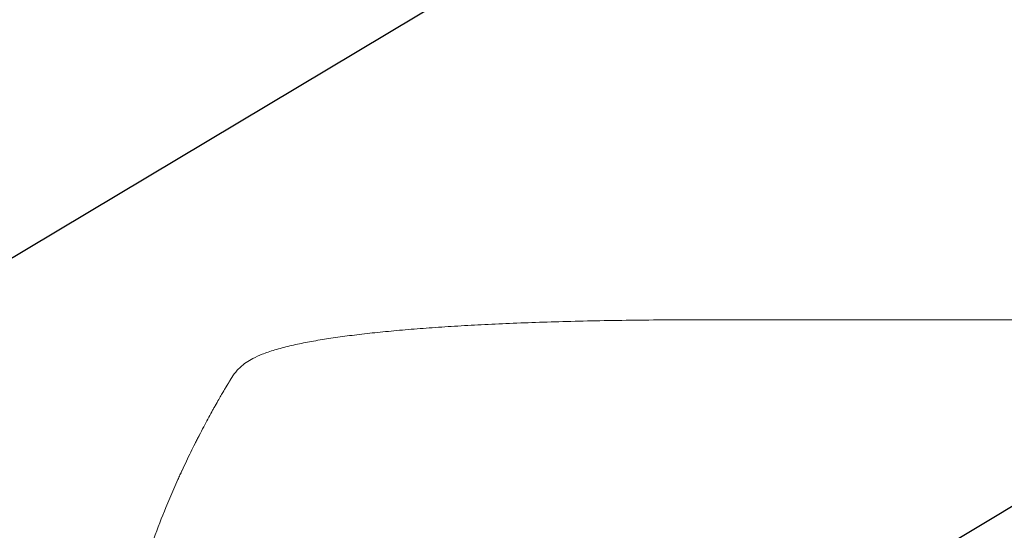
# Model space of a CAD drawing. Units: millimetres. Extents: x -3351 to 3825, y -2778 to 3901.
# Drawn here: x -1885 to -1455, y -192 to 31 of the extents above; entities that cross this region are included whole.
import ezdxf

# ---------------------------------------------------------------- set-up
doc = ezdxf.new("R2010")
doc.units = ezdxf.units.MM
doc.header["$LTSCALE"] = 20
doc.linetypes.add('HIDDEN', pattern=[9.525, 6.35, -3.175])
for name, color, linetype in [('2d', 230, 'Continuous'), ('EN-Free_Space', 10, 'HIDDEN'), ('EN-Free_Space_Hatch', 10, 'HIDDEN')]:
    doc.layers.add(name, color=color, linetype=linetype)

# ---------------------------------------------------------------- blocks, each defined once
blk = doc.blocks.new('A$C620F0534')
at = {"lineweight": 0}
blk.add_line((-1289.01, -1017.22), (-1173.79, -1017.22), dxfattribs=at)
at = {"lineweight": 0, "extrusion": (0, 0, -1)}
blk.add_ellipse((-1289.01, -1032.22), major_axis=(0, 15), ratio=0.052336, start_param=-0.000054, end_param=0, dxfattribs=at)
at = {"lineweight": 0}
for points, knots in [([(-1499.6, -1038.07), (-1498.71, -1037.25), (-1497.82, -1036.56), (-1495.94, -1035.27), (-1494.95, -1034.69), (-1492.67, -1033.49), (-1491.36, -1032.9), (-1488.24, -1031.65), (-1486.4, -1031.02), (-1482.38, -1029.81), (-1480.19, -1029.23), (-1475.7, -1028.17), (-1473.41, -1027.68), (-1468.69, -1026.77), (-1466.26, -1026.34), (-1461.21, -1025.52), (-1458.6, -1025.12), (-1453.16, -1024.37), (-1450.34, -1024.01), (-1444.5, -1023.32), (-1441.47, -1022.99), (-1435.2, -1022.35), (-1431.96, -1022.04), (-1425.28, -1021.46), (-1421.82, -1021.18), (-1414.71, -1020.65), (-1411.04, -1020.4), (-1403.51, -1019.93), (-1399.63, -1019.7), (-1391.65, -1019.29), (-1387.56, -1019.09), (-1379.14, -1018.73), (-1374.82, -1018.56), (-1365.95, -1018.26), (-1361.39, -1018.12), (-1352.02, -1017.87), (-1347.21, -1017.77), (-1337.28, -1017.58), (-1332.17, -1017.5), (-1321.6, -1017.37), (-1316.14, -1017.32), (-1304.76, -1017.25), (-1298.83, -1017.23), (-1291.61, -1017.22), (-1290.31, -1017.22), (-1289.01, -1017.22)], [0, 0, 0, 0, 6.538482, 6.538482, 13.802431, 13.802431, 23.259515, 23.259515, 35.607206, 35.607206, 48.581362, 48.581362, 60.672229, 60.672229, 72.318403, 72.318403, 83.862521, 83.862521, 95.462226, 95.462226, 107.19951, 107.19951, 119.132542, 119.132542, 131.310746, 131.310746, 143.774187, 143.774187, 156.570762, 156.570762, 169.752385, 169.752385, 183.375554, 183.375554, 197.517482, 197.517482, 212.277835, 212.277835, 227.800468, 227.800468, 244.295626, 244.295626, 262.106861, 262.106861, 266.009001, 266.009001, 266.009001, 266.009001]), ([(-1173.79, -1017.22), (-1170.46, -1017.22), (-1167.13, -1017.22), (-1154.6, -1017.22), (-1145.41, -1017.22), (-1127.05, -1017.22), (-1117.88, -1017.22), (-1099.59, -1017.22), (-1090.46, -1017.22), (-1072.25, -1017.22), (-1063.16, -1017.22), (-1045.04, -1017.22), (-1036.01, -1017.22), (-1018, -1017.22), (-1009.02, -1017.22), (-991.14, -1017.22), (-982.22, -1017.22), (-964.48, -1017.22), (-955.64, -1017.22), (-938.05, -1017.22), (-929.29, -1017.22), (-911.87, -1017.22), (-903.2, -1017.22), (-885.96, -1017.22), (-877.39, -1017.22), (-860.35, -1017.22), (-851.88, -1017.22), (-835.05, -1017.22), (-826.69, -1017.22), (-810.09, -1017.22), (-801.84, -1017.22), (-785.49, -1017.22), (-777.37, -1017.22), (-761.26, -1017.22), (-753.28, -1017.22), (-737.44, -1017.22), (-729.59, -1017.22), (-714.04, -1017.22), (-706.34, -1017.22), (-691.08, -1017.22), (-683.53, -1017.22), (-668.58, -1017.22), (-661.19, -1017.22), (-651.62, -1017.22), (-649.38, -1017.22), (-647.14, -1017.22)], [0, 0, 0, 0, 10.000137, 10.000137, 37.662677, 37.662677, 65.31506, 65.31506, 92.956995, 92.956995, 120.590726, 120.590726, 148.218197, 148.218197, 175.841066, 175.841066, 203.460724, 203.460724, 231.078307, 231.078307, 258.694726, 258.694726, 286.310698, 286.310698, 313.926781, 313.926781, 341.543414, 341.543414, 369.160969, 369.160969, 396.779794, 396.779794, 424.400273, 424.400273, 452.022868, 452.022868, 479.64818, 479.64818, 507.276996, 507.276996, 534.910332, 534.910332, 562.549475, 562.549475, 571.067464, 571.067464, 571.067464, 571.067464]), ([(-1503.23, -1042.52), (-1502.56, -1041.43), (-1501.77, -1040.34), (-1500.44, -1038.88), (-1500.03, -1038.47), (-1499.6, -1038.07)], [0, 0, 0, 0, 6.512925, 6.512925, 9.190576, 9.190576, 9.190576, 9.190576]), ([(-1532.03, -1099.34), (-1530.88, -1096.53), (-1529.72, -1093.78), (-1527.95, -1089.73), (-1527.06, -1087.72), (-1526.01, -1085.41), (-1525.49, -1084.27), (-1525.23, -1083.7), (-1525.1, -1083.41), (-1525.03, -1083.27), (-1525, -1083.21), (-1524.98, -1083.17), (-1524.98, -1083.15), (-1523.67, -1080.33), (-1522.39, -1077.65), (-1520.51, -1073.82), (-1519.9, -1072.58), (-1518.98, -1070.76), (-1518.52, -1069.86), (-1517.99, -1068.83), (-1517.73, -1068.32), (-1517.6, -1068.06), (-1517.54, -1067.93), (-1517.5, -1067.87), (-1517.49, -1067.84), (-1517.48, -1067.83), (-1517.48, -1067.82), (-1516.12, -1065.18), (-1514.84, -1062.79), (-1513.08, -1059.54), (-1512.52, -1058.52), (-1511.72, -1057.06), (-1511.32, -1056.36), (-1510.88, -1055.57), (-1510.67, -1055.19), (-1510.56, -1055), (-1510.51, -1054.9), (-1510.48, -1054.85), (-1510.47, -1054.83), (-1510.46, -1054.82), (-1510.46, -1054.82), (-1509.33, -1052.82), (-1508.4, -1051.21), (-1506.93, -1048.69), (-1506.4, -1047.79), (-1506.08, -1047.25)], [0, 0, 0, 0, 0.125, 0.125, 0.1875, 0.21875, 0.234375, 0.242188, 0.246094, 0.248047, 0.249023, 0.249023, 0.25, 0.25, 0.375, 0.375, 0.4375, 0.4375, 0.46875, 0.484375, 0.492188, 0.496094, 0.498047, 0.499023, 0.499512, 0.499512, 0.5, 0.5, 0.625, 0.625, 0.6875, 0.6875, 0.71875, 0.734375, 0.742188, 0.746094, 0.748047, 0.749023, 0.749512, 0.749512, 0.75, 0.75, 0.875, 0.875, 1, 1, 1, 1]), ([(-1560.55, -1219.31), (-1560.18, -1214.56), (-1559.71, -1209.54), (-1558.79, -1201.63), (-1558.45, -1198.93), (-1557.88, -1194.79), (-1557.58, -1192.7), (-1557.21, -1190.21), (-1557.01, -1188.96), (-1556.91, -1188.33), (-1556.87, -1188.02), (-1556.84, -1187.86), (-1556.83, -1187.78), (-1556.82, -1187.74), (-1556.82, -1187.73), (-1556.82, -1187.72), (-1556.82, -1187.71), (-1556.46, -1185.45), (-1556.05, -1183.04), (-1555.37, -1179.22), (-1555.13, -1177.91), (-1554.75, -1175.9), (-1554.56, -1174.87), (-1554.32, -1173.66), (-1554.2, -1173.04), (-1554.14, -1172.74), (-1554.11, -1172.58), (-1554.09, -1172.5), (-1554.09, -1172.47), (-1554.08, -1172.45), (-1554.08, -1172.44), (-1554.08, -1172.43), (-1554.08, -1172.43), (-1553.86, -1171.34), (-1553.5, -1169.55), (-1552.7, -1165.81), (-1552.39, -1164.38), (-1551.85, -1161.99), (-1551.66, -1161.14), (-1551.35, -1159.81), (-1551.19, -1159.13), (-1551, -1158.31), (-1550.9, -1157.89), (-1550.85, -1157.68), (-1550.82, -1157.57), (-1550.81, -1157.52), (-1550.8, -1157.5), (-1550.8, -1157.48), (-1550.8, -1157.47), (-1550.07, -1154.42), (-1549.37, -1151.68), (-1548.4, -1148), (-1548.1, -1146.85), (-1547.66, -1145.23), (-1547.51, -1144.71), (-1547.31, -1143.96), (-1547.2, -1143.59), (-1547.09, -1143.17), (-1547.03, -1142.97), (-1547, -1142.86), (-1546.99, -1142.81), (-1546.98, -1142.79), (-1546.98, -1142.78), (-1546.97, -1142.77), (-1546.97, -1142.77), (-1546.22, -1140.08), (-1545.47, -1137.53), (-1544.38, -1133.9), (-1544.01, -1132.72), (-1543.48, -1131), (-1543.21, -1130.15), (-1542.9, -1129.18), (-1542.75, -1128.7), (-1542.67, -1128.47), (-1542.63, -1128.35), (-1542.61, -1128.29), (-1542.6, -1128.26), (-1542.6, -1128.24), (-1542.6, -1128.24), (-1539.15, -1117.54), (-1535.56, -1107.93), (-1532.03, -1099.34)], [0, 0, 0, 0, 0.125, 0.125, 0.1875, 0.1875, 0.21875, 0.234375, 0.242187, 0.246094, 0.248047, 0.249023, 0.249512, 0.249756, 0.249878, 0.249878, 0.25, 0.25, 0.3125, 0.3125, 0.34375, 0.34375, 0.359375, 0.367187, 0.371094, 0.373047, 0.374023, 0.374512, 0.374756, 0.374878, 0.374939, 0.374939, 0.375, 0.375, 0.4375, 0.4375, 0.46875, 0.46875, 0.484375, 0.484375, 0.492187, 0.496094, 0.498047, 0.499023, 0.499512, 0.499756, 0.499878, 0.499878, 0.5, 0.5, 0.5625, 0.5625, 0.59375, 0.59375, 0.609375, 0.609375, 0.617187, 0.621094, 0.623047, 0.624023, 0.624512, 0.624756, 0.624878, 0.624878, 0.625, 0.625, 0.6875, 0.6875, 0.71875, 0.71875, 0.734375, 0.742187, 0.746094, 0.748047, 0.749023, 0.749512, 0.749756, 0.749756, 0.75, 0.75, 1, 1, 1, 1])]:
    blk.add_open_spline(points, degree=3, knots=knots, dxfattribs=at)
for points, weights in [([(-1505.94, -1047.01), (-1505.04, -1045.51), (-1504.14, -1044.01), (-1503.23, -1042.52)], [1, 0.999985472578, 0.999985472578, 1]), ([(-1506.08, -1047.25), (-1506.03, -1047.17), (-1505.98, -1047.09), (-1505.94, -1047.01)], [1, 0.999999960155, 0.999999960155, 1])]:
    blk.add_rational_spline(points, weights, degree=3, dxfattribs=at)

msp = doc.modelspace()

# ---------------------------------------------------------------- hatches: boundary and pattern name
at = {"layer": 'EN-Free_Space_Hatch'}
h = msp.add_hatch(dxfattribs=at)
h.set_pattern_fill('ANSI31', color=256, scale=100)
h.set_pattern_definition([(30.8695, (1528.96, 2339.6), (-162.905, 272.522), [])])
edge = h.paths.add_edge_path()
edge.add_arc((-8.99, -332.95), 1000, 73.0015, 90, ccw=False)
edge.add_arc((2236.48, 1053.84), 2000, 165.86955, 192.42943, ccw=False)
edge.add_line((296.99, 1542.1), (559.22, 2583.72))
edge.add_arc((1528.96, 2339.59), 1000, -14.13045, 165.86955, ccw=False)
edge.add_line((2498.7, 2095.46), (2236.48, 1053.84))
edge.add_line((2236.48, 1053.84), (2392.63, 783.38))
edge.add_arc((1526.6, 283.38), 1000, -122.38424, 30, ccw=False)
edge.add_line((991.01, -561.1), (991.01, -749.05))
edge.add_arc((-8.99, -749.05), 1000, 270, 360, ccw=False)
edge.add_line((-8.99, -1749.05), (-1850.73, -1749.05))
edge.add_arc((-1850.73, -749.05), 1000, 180, 270, ccw=False)
edge.add_line((-2850.73, -749.05), (-2850.73, -332.95))
edge.add_arc((-1850.73, -332.95), 1000, 90, 180, ccw=False)
edge.add_line((-1850.73, 667.05), (-8.99, 667.05))

# ---------------------------------------------------------------- linework, layer by layer
at = {"layer": 'EN-Free_Space', "flags": 128}
msp.add_lwpolyline([(-8.99, 667.05, -0.074306), (283.35, 623.36, -0.116411), (296.99, 1542.1), (559.22, 2583.72, -1), (2498.7, 2095.46), (2236.48, 1053.84), (2392.63, 783.38, -0.783989), (991.01, -561.1), (991.01, -749.05, -0.414214), (-8.99, -1749.05), (-1850.73, -1749.05, -0.414214), (-2850.73, -749.05), (-2850.73, -332.95, -0.414214), (-1850.73, 667.05)], format="xyb", close=True, dxfattribs=at)

# ---------------------------------------------------------------- block references
at = {"layer": '2d'}
msp.add_blockref('A$C620F0534', (-289.01, 917.22), dxfattribs=at)

doc.saveas('drawing.dxf')
